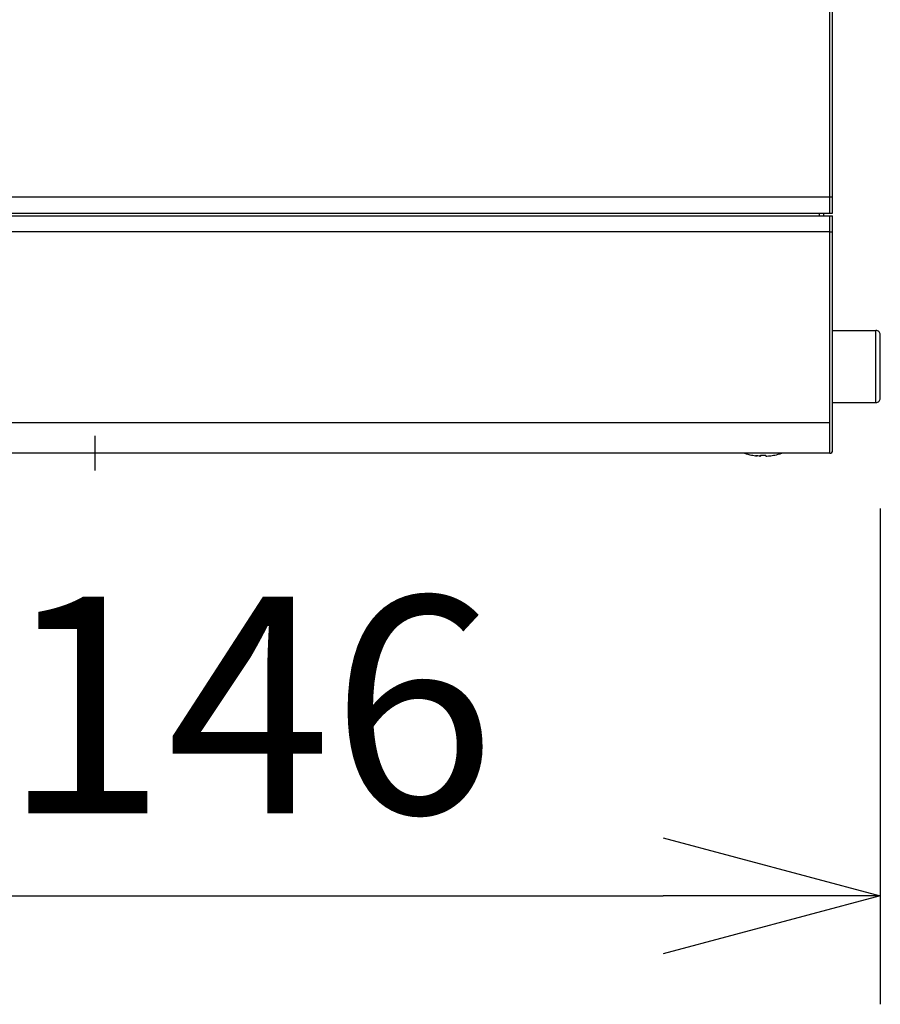
# Model space of a CAD drawing. Units: millimetres. Extents: x 131 to 268, y 131 to 245.
# Drawn here: x 214 to 224, y 201 to 212 of the extents above; entities that cross this region are included whole.
import ezdxf

# ---------------------------------------------------------------- set-up
doc = ezdxf.new("R2010")
doc.units = ezdxf.units.MM
doc.linetypes.add('CENTER2', pattern=[28.575, 19.05, -3.175, 3.175, -3.175])
doc.layers.add('GAIKEI', color=7, linetype='Continuous')
doc.layers.add('SUNPO', color=3, linetype='Continuous')
doc.styles.get("Standard").update_dxf_attribs({"font": 'monotxt.shx', "bigfont": 'bigfont.shx'})
doc.dimstyles.get("Standard").update_dxf_attribs({"dimscale": 0, "dimtxt": 2.5, "dimasz": 2.5, "dimexe": 1.25, "dimexo": 2, "dimtad": 1, "dimdec": 8, "dimtxsty": 'Standard', "dimblk": 'OPEN30', "dimcen": 2.5, "dimadec": 8, "dimazin": 2, "dimtfac": 1, "dimtdec": 8, "dimtmove": 0, "dimatfit": 3, "dimldrblk": 'OPEN30', "dimfxl": 1, "dimfrac": 2, "dimarcsym": 0})

# ---------------------------------------------------------------- blocks, each defined once
blk = doc.blocks.new('_Open30')
at = {"color": 0, "linetype": 'ByBlock', "lineweight": -2}
for p, q in [((-1, 0.2679), (0, 0)), ((0, 0), (-1, -0.2679)), ((0, 0), (-1, 0))]:
    blk.add_line(p, q, dxfattribs=at)
blk = doc.blocks.new('*D2')
at = {"layer": 'SUNPO', "color": 0, "lineweight": -2}
for p, q in [((224.05, 206.615), (224.05, 200.9)), ((209.5, 206), (209.5, 200.9)), ((212, 202.15), (221.55, 202.15))]:
    blk.add_line(p, q, dxfattribs=at)
at = {"layer": 'SUNPO', "color": 0, "lineweight": -2, "xscale": 2.5, "yscale": 2.5, "zscale": 2.5, "rotation": 180}
blk.add_blockref('_Open30', (209.5, 202.15), dxfattribs=at)
at = {"layer": 'SUNPO', "color": 0, "lineweight": -2, "xscale": 2.5, "yscale": 2.5, "zscale": 2.5}
blk.add_blockref('_Open30', (224.05, 202.15), dxfattribs=at)
at = {"layer": 'SUNPO', "color": 0, "insert": (216.775, 204.025), "char_height": 2.5, "attachment_point": 5}
blk.add_mtext('146', dxfattribs=at)

msp = doc.modelspace()

# ---------------------------------------------------------------- linework, layer by layer
at = {"layer": 'GAIKEI', "color": 1, "ltscale": 0.04625}
msp.add_line((223.4700012, 210.0149994), (223.4700012, 212.75), dxfattribs=at)
at = {"layer": 'GAIKEI', "color": 7, "ltscale": 0.224931}
for p, q in [((223.5, 210.0149994), (223.5, 212.7199997)), ((223.4, 209.9850006), (223.3986938, 210.0149994)), ((223.3986938, 210.0149994), (223.5, 210.0149994)), ((223.4, 209.9850006), (223.5, 209.9850006)), ((223.5, 207.2800003), (223.5, 209.9850006)), ((223.4700012, 207.25), (209.5799988, 207.25))]:
    msp.add_line(p, q, dxfattribs=at)
at = {"layer": 'GAIKEI', "color": 1, "ltscale": 0.3}
for p, q in [((223.4700012, 210.2), (209.5799988, 210.2)), ((223.4700012, 209.8), (209.5799988, 209.8)), ((223.4700012, 207.6), (209.5799988, 207.6))]:
    msp.add_line(p, q, dxfattribs=at)
at = {"layer": 'GAIKEI', "color": 1, "ltscale": 0.0075}
for p, q in [((209.55, 210.0149994), (223.3986938, 210.0149994)), ((209.55, 209.9850006), (223.4, 209.9850006))]:
    msp.add_line(p, q, dxfattribs=at)
at = {"layer": 'GAIKEI', "color": 1, "ltscale": 0.007507}
msp.add_line((223.3500488, 209.9850006), (223.3487366, 210.0149994), dxfattribs=at)
at = {"layer": 'GAIKEI', "color": 1, "ltscale": 0.0875}
msp.add_line((223.4700012, 207.25), (223.4700012, 209.9850006), dxfattribs=at)
at = {"layer": 'GAIKEI', "color": 1, "ltscale": 0.125}
for p, q in [((223.5, 208.6649994), (224, 208.6649994)), ((223.5, 207.8350006), (224, 207.8350006))]:
    msp.add_line(p, q, dxfattribs=at)
at = {"layer": 'GAIKEI', "color": 1, "ltscale": 0.10375}
msp.add_line((224, 207.8350006), (224, 208.6649994), dxfattribs=at)
at = {"layer": 'GAIKEI', "color": 1, "ltscale": 0.09125}
msp.add_line((224.05, 207.8850006), (224.05, 208.6149994), dxfattribs=at)
at = {"layer": 'GAIKEI', "color": 9, "linetype": 'CENTER2', "ltscale": 0.1}
msp.add_line((215, 207.45), (215, 207.05), dxfattribs=at)
at = {"layer": 'GAIKEI', "color": 1, "ltscale": 0.00017}
for p, q in [((222.5650024, 207.2286392), (222.5650024, 207.2293198)), ((222.8349976, 207.2286392), (222.8349976, 207.2293198))]:
    msp.add_line(p, q, dxfattribs=at)
at = {"layer": 'GAIKEI', "color": 1, "ltscale": 0.004777}
msp.add_line((222.6299988, 207.21931), (222.6110229, 207.2215637), dxfattribs=at)
at = {"layer": 'GAIKEI', "color": 1, "ltscale": 0.002502}
for p, q in [((222.6700012, 207.21931), (222.6700012, 207.2293198)), ((222.7299988, 207.21931), (222.7299988, 207.2293198))]:
    msp.add_line(p, q, dxfattribs=at)
at = {"layer": 'GAIKEI', "color": 1, "ltscale": 0.004973}
msp.add_line((222.7700012, 207.21931), (222.7897522, 207.2216675), dxfattribs=at)
at = {"layer": 'GAIKEI', "color": 1}
for points in [[(222.6700012, 207.21931), (222.6699707, 207.2191437), (222.6697632, 207.2188782), (222.6694458, 207.2186737), (222.6685913, 207.2183594), (222.6663147, 207.2179413), (222.6610718, 207.2176147), (222.6392761, 207.218457), (222.6299988, 207.21931)], [(222.6582825, 207.2175842), (222.665686, 207.2178787), (222.6687622, 207.2184082), (222.669519, 207.2187134), (222.6697937, 207.2189087), (222.6699707, 207.2191559), (222.6700012, 207.21931)], [(222.7299988, 207.21931), (222.7300293, 207.2191437), (222.7302368, 207.2188782), (222.7305542, 207.2186737), (222.7314087, 207.2183594), (222.7336853, 207.2179413), (222.7389282, 207.2176147), (222.7607239, 207.218457), (222.7700012, 207.21931)]]:
    msp.add_lwpolyline(points, dxfattribs=at)
at = {"layer": 'GAIKEI', "color": 1, "ltscale": 0.3}
for centre, radius, start, end in [((224, 208.6149994), 0.05, 0, 90.000003), ((224, 207.8850006), 0.05, 269.999997, 0), ((222.7000061, 207.8899567), 0.6749571, 251.466962, 258.461752), ((222.6999939, 207.8898941), 0.6742271, 258.450243, 264.041265), ((222.7, 207.890007), 0.6613683, 267.400004, 269.999861), ((222.7, 207.890007), 0.6613683, 270.000134, 272.599991), ((222.7399902, 207.2690521), 0.0514693, 260.783183, 271.923925), ((222.7000061, 207.8898941), 0.6742271, 275.958736, 281.549759), ((222.6999939, 207.8899567), 0.6749571, 281.53825, 288.533033)]:
    msp.add_arc(centre, radius, start, end, dxfattribs=at)
at = {"layer": 'GAIKEI', "color": 7, "ltscale": 0.224931}
msp.add_arc((223.4700012, 207.2800003), 0.03, 269.999997, 0, dxfattribs=at)
at = {"layer": 'GAIKEI', "color": 1}
for centre, start_param, end_param in [((223.4700012, 210.1986908), 0, 1.5707963268), ((223.4700012, 209.8013092), 4.7123889804, 6.2831853072)]:
    msp.add_ellipse(centre, major_axis=(0.02999878, 0), ratio=0.043619, start_param=start_param, end_param=end_param, dxfattribs=at)

# ---------------------------------------------------------------- dimensions: what is measured, and where the dimension line sits
at = {"layer": 'SUNPO'}
dim = msp.add_linear_dim(base=(224.05, 202.15), p1=(209.5, 208), p2=(224.05, 208.6149994), text='146', dimstyle='Standard', override={"dimscale": 1}, dxfattribs=at)
dim.commit()
dim.dimension.update_dxf_attribs({"geometry": '*D2', "text_midpoint": (216.775, 202.15), "dimtype": 160})

doc.saveas('drawing.dxf')
